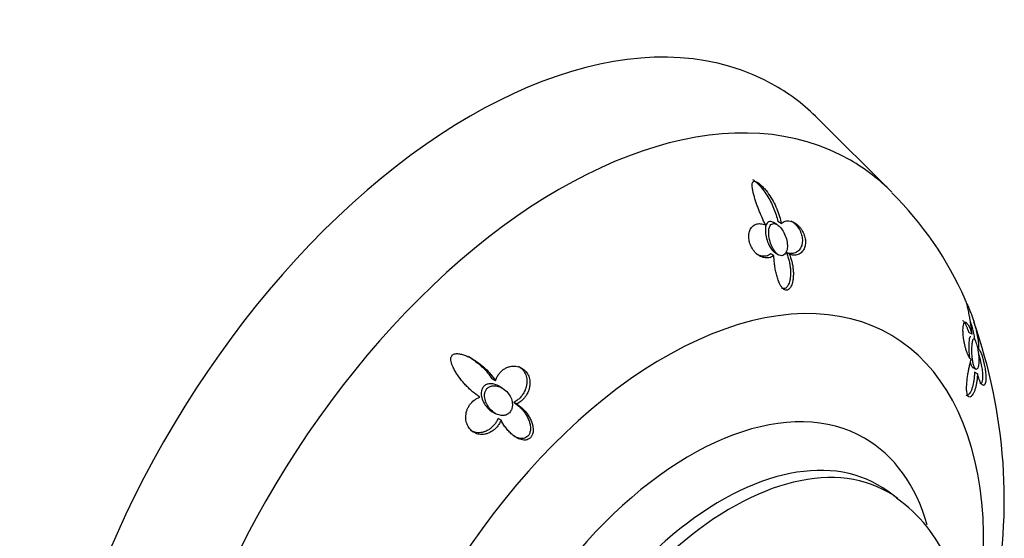
# Model space of a CAD drawing. Units: inches. Extents: x -568 to -14, y -117 to 495.
# Drawn here: x -318 to -260, y -6 to 24 of the extents above; entities that cross this region are included whole.
import ezdxf

# ---------------------------------------------------------------- set-up
doc = ezdxf.new("R2010")
doc.units = ezdxf.units.IN
doc.layers.add('407002', color=7, linetype='Continuous')
doc.layers.add('Default', color=7, linetype='Continuous')

# ---------------------------------------------------------------- blocks, each defined once
blk = doc.blocks.new('SE7')
at = {"layer": '407002', "color": 7, "linetype": 'Continuous', "ltscale": 25.4}
for p, q in [((-266.221, 14.292), (-270.563, 18.615)), ((-272.982, 12.34), (-273.184, 12.457)), ((-272.728, 12.398), (-272.931, 12.515)), ((-273.162, 10.512), (-273.339, 10.614)), ((-273.064, 10.656), (-272.891, 10.556)), ((-272.243, 10.588), (-272.42, 10.69)), ((-261.443, 5.855), (-261.646, 5.972)), ((-290.971, 4.396), (-291.218, 4.539)), ((-261.409, 3.897), (-261.232, 3.795)), ((-261.126, 3.525), (-261.302, 3.627)), ((-289.62, 3.105), (-289.823, 3.222)), ((-289.219, 2.676), (-289.413, 2.788)), ((-288.361, 1.739), (-288.537, 1.84)), ((-289.808, 1.284), (-289.62, 1.175)), ((-289.286, 0.782), (-289.463, 0.884)), ((-265.844, -3.844), (-266.424, -3.421))]:
    blk.add_line(p, q, dxfattribs=at)
for centre, radius, start, end in [((-280.679, -0.4), 20.585, 23.843, 45.28076), ((-291.032, -3.919), 31.491, 21.57331, 22.08523), ((-291.032, -3.919), 31.491, 348.46519, 19.49659), ((-271.09, -11.144), 8.962, 23.27905, 54.73791)]:
    blk.add_arc(centre, radius, start, end, dxfattribs=at)
for centre, major_axis, start_param, end_param in [((-291.083, -10.627), (18, 31.177), 0, 3.293701), ((-291.083, -10.627), (18, 31.177), 6.131077, 6.283185), ((-285.834, -13.658), (17.205, 29.799), 0, 3.295128), ((-285.834, -13.658), (17.205, 29.799), 6.12912, 6.283185), ((-279.606, -17.253), (-13.327, -23.084), 2.20433, 6.283185), ((-278.101, -18.122), (10.3, 17.84), 0, 3.65719), ((-278.101, -18.122), (10.3, 17.84), 5.776597, 6.283185), ((-276.285, -19.171), (-9.303, -16.114), 3.078203, 6.283185), ((-275.664, -19.529), (9.265, 16.047), 0, 3.206737), ((-275.664, -19.529), (9.265, 16.047), 6.225957, 6.283185)]:
    blk.add_ellipse(centre, major_axis=major_axis, ratio=0.57735, start_param=start_param, end_param=end_param, dxfattribs=at)
for points, knots in [([(-273.643, 12.311), (-273.685, 12.39), (-273.725, 12.47), (-273.764, 12.55), (-273.841, 12.711), (-273.912, 12.874), (-273.978, 13.036), (-274.011, 13.117), (-274.042, 13.197), (-274.073, 13.277), (-274.103, 13.357), (-274.133, 13.437), (-274.161, 13.516), (-274.217, 13.675), (-274.269, 13.832), (-274.313, 13.985), (-274.336, 14.062), (-274.357, 14.138), (-274.375, 14.212), (-274.393, 14.286), (-274.41, 14.36), (-274.422, 14.431), (-274.439, 14.528), (-274.45, 14.624), (-274.446, 14.708), (-274.443, 14.745), (-274.438, 14.78), (-274.428, 14.81), (-274.417, 14.841), (-274.4, 14.868), (-274.375, 14.884), (-274.359, 14.894), (-274.341, 14.901), (-274.319, 14.902), (-274.298, 14.904), (-274.274, 14.901), (-274.249, 14.893), (-274.215, 14.884), (-274.18, 14.867), (-274.145, 14.847), (-274.085, 14.812), (-274.025, 14.767), (-273.969, 14.718), (-273.906, 14.663), (-273.846, 14.603), (-273.788, 14.541), (-273.731, 14.48), (-273.676, 14.415), (-273.624, 14.349), (-273.519, 14.217), (-273.422, 14.079), (-273.334, 13.937), (-273.245, 13.795), (-273.165, 13.648), (-273.092, 13.5), (-273.019, 13.351), (-272.955, 13.199), (-272.899, 13.046), (-272.872, 12.97), (-272.846, 12.893), (-272.823, 12.816), (-272.782, 12.677), (-272.75, 12.537), (-272.728, 12.398)], [0, 0, 0, 0, 0.042033, 0.042033, 0.042033, 0.126432, 0.126432, 0.126432, 0.168435, 0.168435, 0.168435, 0.210435, 0.210435, 0.210435, 0.294709, 0.294709, 0.294709, 0.336721, 0.336721, 0.336721, 0.378766, 0.378766, 0.378766, 0.436301, 0.436301, 0.436301, 0.460904, 0.460904, 0.460904, 0.485987, 0.485987, 0.485987, 0.501076, 0.501076, 0.501076, 0.516174, 0.516174, 0.516174, 0.536613, 0.536613, 0.536613, 0.572297, 0.572297, 0.572297, 0.611991, 0.611991, 0.611991, 0.651531, 0.651531, 0.651531, 0.730872, 0.730872, 0.730872, 0.81008, 0.81008, 0.81008, 0.889288, 0.889288, 0.889288, 0.928786, 0.928786, 0.928786, 1, 1, 1, 1]), ([(-274.424, 15.008), (-274.374, 14.979), (-274.325, 14.943), (-274.278, 14.905), (-274.218, 14.856), (-274.16, 14.803), (-274.105, 14.747), (-274.003, 14.645), (-273.908, 14.534), (-273.82, 14.421), (-273.731, 14.307), (-273.649, 14.19), (-273.572, 14.07), (-273.494, 13.95), (-273.423, 13.827), (-273.357, 13.702), (-273.291, 13.577), (-273.23, 13.45), (-273.176, 13.321), (-273.121, 13.19), (-273.072, 13.057), (-273.031, 12.923), (-272.989, 12.788), (-272.955, 12.651), (-272.931, 12.515)], [0.5359365, 0.5359365, 0.5359365, 0.5359365, 0.5642748, 0.5642748, 0.5642748, 0.6001542, 0.6001542, 0.6001542, 0.6664368, 0.6664368, 0.6664368, 0.73247, 0.73247, 0.73247, 0.7984539, 0.7984539, 0.7984539, 0.864436, 0.864436, 0.864436, 0.9316748, 0.9316748, 0.9316748, 1, 1, 1, 1]), ([(-273.162, 10.512), (-273.204, 10.479), (-273.248, 10.451), (-273.295, 10.429), (-273.342, 10.407), (-273.391, 10.391), (-273.441, 10.381), (-273.492, 10.371), (-273.544, 10.366), (-273.597, 10.367), (-273.65, 10.368), (-273.704, 10.375), (-273.758, 10.388), (-273.812, 10.401), (-273.867, 10.42), (-273.921, 10.445), (-273.971, 10.468), (-274.021, 10.496), (-274.07, 10.529), (-274.114, 10.559), (-274.158, 10.594), (-274.2, 10.633), (-274.239, 10.669), (-274.277, 10.708), (-274.312, 10.75), (-274.346, 10.79), (-274.377, 10.832), (-274.407, 10.877), (-274.435, 10.919), (-274.461, 10.964), (-274.485, 11.011), (-274.508, 11.055), (-274.529, 11.102), (-274.547, 11.149), (-274.584, 11.245), (-274.611, 11.345), (-274.627, 11.442), (-274.642, 11.539), (-274.646, 11.636), (-274.639, 11.726), (-274.635, 11.773), (-274.629, 11.819), (-274.619, 11.862), (-274.61, 11.906), (-274.598, 11.947), (-274.583, 11.986), (-274.565, 12.034), (-274.543, 12.078), (-274.518, 12.118), (-274.492, 12.158), (-274.464, 12.194), (-274.432, 12.226), (-274.401, 12.258), (-274.366, 12.285), (-274.33, 12.309), (-274.293, 12.332), (-274.254, 12.35), (-274.212, 12.365), (-274.129, 12.393), (-274.038, 12.403), (-273.943, 12.395), (-273.895, 12.391), (-273.845, 12.381), (-273.796, 12.368), (-273.745, 12.354), (-273.694, 12.335), (-273.643, 12.311)], [0, 0, 0, 0, 0.048461, 0.048461, 0.048461, 0.096887, 0.096887, 0.096887, 0.145301, 0.145301, 0.145301, 0.193722, 0.193722, 0.193722, 0.242171, 0.242171, 0.242171, 0.286764, 0.286764, 0.286764, 0.32743, 0.32743, 0.32743, 0.364705, 0.364705, 0.364705, 0.39937, 0.39937, 0.39937, 0.432257, 0.432257, 0.432257, 0.464178, 0.464178, 0.464178, 0.528983, 0.528983, 0.528983, 0.59414, 0.59414, 0.59414, 0.628249, 0.628249, 0.628249, 0.66234, 0.66234, 0.66234, 0.704048, 0.704048, 0.704048, 0.745732, 0.745732, 0.745732, 0.787398, 0.787398, 0.787398, 0.829052, 0.829052, 0.829052, 0.913749, 0.913749, 0.913749, 0.956373, 0.956373, 0.956373, 1, 1, 1, 1]), ([(-273.4, 12.516), (-273.444, 12.512), (-273.484, 12.496), (-273.516, 12.469), (-273.549, 12.443), (-273.576, 12.407), (-273.597, 12.366), (-273.627, 12.306), (-273.645, 12.233), (-273.655, 12.154), (-273.668, 12.047), (-273.665, 11.928), (-273.65, 11.806), (-273.634, 11.682), (-273.606, 11.552), (-273.566, 11.426), (-273.522, 11.283), (-273.461, 11.139), (-273.387, 11.012), (-273.339, 10.929), (-273.283, 10.851), (-273.223, 10.787), (-273.174, 10.734), (-273.12, 10.688), (-273.066, 10.657), (-273.065, 10.656), (-273.065, 10.656), (-273.064, 10.656)], [0, 0, 0, 0, 0.0360761, 0.0360761, 0.0360761, 0.0718212, 0.0718212, 0.0718212, 0.123607, 0.123607, 0.123607, 0.1946811, 0.1946811, 0.1946811, 0.2672496, 0.2672496, 0.2672496, 0.3496607, 0.3496607, 0.3496607, 0.4028835, 0.4028835, 0.4028835, 0.4464564, 0.4464564, 0.4464564, 0.4468044, 0.4468044, 0.4468044, 0.4468044]), ([(-273.467, 11.905), (-273.47, 11.793), (-273.458, 11.673), (-273.436, 11.552), (-273.411, 11.418), (-273.373, 11.28), (-273.321, 11.15), (-273.278, 11.04), (-273.225, 10.933), (-273.164, 10.839), (-273.115, 10.764), (-273.061, 10.695), (-273.002, 10.64), (-272.953, 10.595), (-272.901, 10.558), (-272.848, 10.534), (-272.796, 10.51), (-272.741, 10.499), (-272.69, 10.503), (-272.645, 10.506), (-272.602, 10.522), (-272.564, 10.548), (-272.526, 10.573), (-272.493, 10.609), (-272.466, 10.652), (-272.436, 10.699), (-272.412, 10.755), (-272.396, 10.816), (-272.372, 10.904), (-272.362, 11.003), (-272.363, 11.104), (-272.366, 11.23), (-272.386, 11.363), (-272.422, 11.491), (-272.458, 11.621), (-272.509, 11.751), (-272.573, 11.87), (-272.629, 11.975), (-272.696, 12.075), (-272.771, 12.16), (-272.825, 12.221), (-272.884, 12.275), (-272.945, 12.317), (-272.993, 12.35), (-273.044, 12.375), (-273.092, 12.388), (-273.141, 12.402), (-273.189, 12.403), (-273.231, 12.393), (-273.269, 12.383), (-273.302, 12.364), (-273.331, 12.337), (-273.36, 12.309), (-273.385, 12.273), (-273.404, 12.231), (-273.434, 12.167), (-273.452, 12.09), (-273.461, 12.008), (-273.465, 11.974), (-273.467, 11.94), (-273.467, 11.905)], [0, 0, 0, 0, 0.069432, 0.069432, 0.069432, 0.146709, 0.146709, 0.146709, 0.211192, 0.211192, 0.211192, 0.261953, 0.261953, 0.261953, 0.30403, 0.30403, 0.30403, 0.346422, 0.346422, 0.346422, 0.384166, 0.384166, 0.384166, 0.421385, 0.421385, 0.421385, 0.46235, 0.46235, 0.46235, 0.521724, 0.521724, 0.521724, 0.59573, 0.59573, 0.59573, 0.670443, 0.670443, 0.670443, 0.735903, 0.735903, 0.735903, 0.782878, 0.782878, 0.782878, 0.820072, 0.820072, 0.820072, 0.857606, 0.857606, 0.857606, 0.890546, 0.890546, 0.890546, 0.924848, 0.924848, 0.924848, 0.978494, 0.978494, 0.978494, 1, 1, 1, 1]), ([(-273.186, 12.458), (-273.22, 12.478), (-273.254, 12.493), (-273.287, 12.503), (-273.326, 12.515), (-273.365, 12.52), (-273.4, 12.516)], [0.94564723, 0.94564723, 0.94564723, 0.94564723, 0.97060288, 0.97060288, 0.97060288, 1, 1, 1, 1]), ([(-272.728, 12.398), (-272.694, 12.433), (-272.655, 12.463), (-272.615, 12.487), (-272.574, 12.511), (-272.53, 12.53), (-272.484, 12.542), (-272.438, 12.555), (-272.39, 12.561), (-272.34, 12.562), (-272.292, 12.562), (-272.242, 12.556), (-272.191, 12.545), (-272.142, 12.534), (-272.092, 12.518), (-272.042, 12.496), (-271.994, 12.476), (-271.946, 12.45), (-271.899, 12.42), (-271.854, 12.391), (-271.809, 12.357), (-271.766, 12.32), (-271.725, 12.285), (-271.686, 12.246), (-271.648, 12.203), (-271.612, 12.163), (-271.577, 12.12), (-271.545, 12.074), (-271.515, 12.031), (-271.486, 11.985), (-271.46, 11.938), (-271.435, 11.893), (-271.412, 11.845), (-271.392, 11.797), (-271.353, 11.702), (-271.323, 11.602), (-271.307, 11.504), (-271.291, 11.406), (-271.286, 11.309), (-271.294, 11.219), (-271.301, 11.126), (-271.321, 11.04), (-271.35, 10.963), (-271.366, 10.921), (-271.386, 10.881), (-271.407, 10.845), (-271.434, 10.799), (-271.465, 10.758), (-271.499, 10.722), (-271.533, 10.685), (-271.57, 10.654), (-271.609, 10.628), (-271.648, 10.602), (-271.69, 10.58), (-271.733, 10.564), (-271.776, 10.548), (-271.821, 10.537), (-271.867, 10.531), (-271.913, 10.524), (-271.961, 10.523), (-272.009, 10.528), (-272.086, 10.534), (-272.165, 10.554), (-272.243, 10.588)], [0, 0, 0, 0, 0.048809, 0.048809, 0.048809, 0.097613, 0.097613, 0.097613, 0.145941, 0.145941, 0.145941, 0.192878, 0.192878, 0.192878, 0.237966, 0.237966, 0.237966, 0.280907, 0.280907, 0.280907, 0.321535, 0.321535, 0.321535, 0.359831, 0.359831, 0.359831, 0.395937, 0.395937, 0.395937, 0.430158, 0.430158, 0.430158, 0.462936, 0.462936, 0.462936, 0.528109, 0.528109, 0.528109, 0.59294, 0.59294, 0.59294, 0.659436, 0.659436, 0.659436, 0.695921, 0.695921, 0.695921, 0.742049, 0.742049, 0.742049, 0.788131, 0.788131, 0.788131, 0.834185, 0.834185, 0.834185, 0.880226, 0.880226, 0.880226, 0.926269, 0.926269, 0.926269, 1, 1, 1, 1]), ([(-272.145, 12.563), (-272.135, 12.557), (-272.124, 12.551), (-272.113, 12.544), (-272.067, 12.515), (-272.022, 12.482), (-271.978, 12.445), (-271.936, 12.41), (-271.895, 12.371), (-271.856, 12.329), (-271.781, 12.247), (-271.711, 12.151), (-271.653, 12.048), (-271.625, 11.998), (-271.6, 11.946), (-271.578, 11.893), (-271.538, 11.796), (-271.508, 11.693), (-271.492, 11.593), (-271.475, 11.494), (-271.471, 11.395), (-271.479, 11.304), (-271.483, 11.257), (-271.491, 11.212), (-271.5, 11.17), (-271.52, 11.084), (-271.552, 11.006), (-271.591, 10.939), (-271.615, 10.9), (-271.641, 10.864), (-271.669, 10.832), (-271.698, 10.8), (-271.729, 10.771), (-271.762, 10.747), (-271.804, 10.715), (-271.85, 10.689), (-271.898, 10.67), (-271.946, 10.651), (-271.996, 10.638), (-272.048, 10.631), (-272.1, 10.625), (-272.154, 10.625), (-272.208, 10.631), (-272.277, 10.64), (-272.349, 10.659), (-272.42, 10.69)], [0.2669555, 0.2669555, 0.2669555, 0.2669555, 0.2765933, 0.2765933, 0.2765933, 0.3172566, 0.3172566, 0.3172566, 0.3559087, 0.3559087, 0.3559087, 0.4309539, 0.4309539, 0.4309539, 0.4667703, 0.4667703, 0.4667703, 0.5332023, 0.5332023, 0.5332023, 0.5993593, 0.5993593, 0.5993593, 0.6326904, 0.6326904, 0.6326904, 0.700351, 0.700351, 0.700351, 0.7401064, 0.7401064, 0.7401064, 0.7798363, 0.7798363, 0.7798363, 0.8312656, 0.8312656, 0.8312656, 0.8826738, 0.8826738, 0.8826738, 0.9340863, 0.9340863, 0.9340863, 1, 1, 1, 1]), ([(-273.339, 10.614), (-273.38, 10.581), (-273.423, 10.553), (-273.47, 10.531), (-273.516, 10.509), (-273.564, 10.493), (-273.614, 10.483), (-273.664, 10.472), (-273.716, 10.468), (-273.768, 10.469), (-273.821, 10.469), (-273.875, 10.476), (-273.929, 10.489), (-273.983, 10.501), (-274.037, 10.52), (-274.091, 10.544), (-274.122, 10.558), (-274.152, 10.573), (-274.182, 10.59)], [0, 0, 0, 0, 0.0478145, 0.0478145, 0.0478145, 0.0955963, 0.0955963, 0.0955963, 0.1433658, 0.1433658, 0.1433658, 0.1911414, 0.1911414, 0.1911414, 0.2389417, 0.2389417, 0.2389417, 0.2656933, 0.2656933, 0.2656933, 0.2656933]), ([(-272.243, 10.588), (-272.21, 10.508), (-272.181, 10.425), (-272.155, 10.342), (-272.129, 10.258), (-272.106, 10.173), (-272.087, 10.087), (-272.067, 10.002), (-272.051, 9.915), (-272.039, 9.829), (-272.027, 9.742), (-272.018, 9.655), (-272.013, 9.568), (-272.008, 9.481), (-272.007, 9.394), (-272.011, 9.308), (-272.014, 9.222), (-272.022, 9.137), (-272.036, 9.054), (-272.047, 8.986), (-272.061, 8.919), (-272.08, 8.856), (-272.095, 8.807), (-272.111, 8.761), (-272.131, 8.718), (-272.163, 8.647), (-272.203, 8.584), (-272.251, 8.538), (-272.281, 8.508), (-272.316, 8.486), (-272.351, 8.473), (-272.387, 8.461), (-272.425, 8.458), (-272.462, 8.466), (-272.497, 8.473), (-272.532, 8.489), (-272.564, 8.512), (-272.612, 8.544), (-272.657, 8.592), (-272.697, 8.645), (-272.727, 8.686), (-272.756, 8.732), (-272.782, 8.78), (-272.808, 8.828), (-272.833, 8.879), (-272.855, 8.931), (-272.892, 9.017), (-272.925, 9.108), (-272.954, 9.2), (-272.983, 9.292), (-273.009, 9.387), (-273.031, 9.482), (-273.054, 9.578), (-273.073, 9.675), (-273.09, 9.771), (-273.107, 9.868), (-273.121, 9.966), (-273.132, 10.062), (-273.15, 10.214), (-273.16, 10.365), (-273.162, 10.512)], [0, 0, 0, 0, 0.053018, 0.053018, 0.053018, 0.106013, 0.106013, 0.106013, 0.159007, 0.159007, 0.159007, 0.212013, 0.212013, 0.212013, 0.265053, 0.265053, 0.265053, 0.31817, 0.31817, 0.31817, 0.361874, 0.361874, 0.361874, 0.394898, 0.394898, 0.394898, 0.448767, 0.448767, 0.448767, 0.482923, 0.482923, 0.482923, 0.517275, 0.517275, 0.517275, 0.549382, 0.549382, 0.549382, 0.597053, 0.597053, 0.597053, 0.633369, 0.633369, 0.633369, 0.669588, 0.669588, 0.669588, 0.729093, 0.729093, 0.729093, 0.788457, 0.788457, 0.788457, 0.847763, 0.847763, 0.847763, 0.907051, 0.907051, 0.907051, 1, 1, 1, 1]), ([(-272.42, 10.69), (-272.386, 10.61), (-272.356, 10.528), (-272.329, 10.444), (-272.302, 10.361), (-272.279, 10.276), (-272.259, 10.19), (-272.238, 10.105), (-272.222, 10.019), (-272.208, 9.932), (-272.195, 9.846), (-272.186, 9.759), (-272.18, 9.672), (-272.174, 9.585), (-272.172, 9.498), (-272.174, 9.412), (-272.177, 9.326), (-272.184, 9.241), (-272.196, 9.158), (-272.206, 9.088), (-272.22, 9.02), (-272.239, 8.955), (-272.253, 8.906), (-272.269, 8.859), (-272.289, 8.814), (-272.304, 8.779), (-272.322, 8.746), (-272.341, 8.715), (-272.373, 8.665), (-272.412, 8.621), (-272.454, 8.592), (-272.486, 8.571), (-272.521, 8.558), (-272.556, 8.554), (-272.591, 8.55), (-272.627, 8.556), (-272.662, 8.57), (-272.675, 8.575), (-272.687, 8.581), (-272.7, 8.589)], [0, 0, 0, 0, 0.0526696, 0.0526696, 0.0526696, 0.1053187, 0.1053187, 0.1053187, 0.1579653, 0.1579653, 0.1579653, 0.2106245, 0.2106245, 0.2106245, 0.2633164, 0.2633164, 0.2633164, 0.3160809, 0.3160809, 0.3160809, 0.360424, 0.360424, 0.360424, 0.3936217, 0.3936217, 0.3936217, 0.420031, 0.420031, 0.420031, 0.4643444, 0.4643444, 0.4643444, 0.496795, 0.496795, 0.496795, 0.5292689, 0.5292689, 0.5292689, 0.541079, 0.541079, 0.541079, 0.541079]), ([(-261.443, 5.855), (-261.453, 5.935), (-261.463, 6.014), (-261.473, 6.09), (-261.493, 6.243), (-261.513, 6.389), (-261.533, 6.527), (-261.543, 6.595), (-261.553, 6.662), (-261.564, 6.727), (-261.574, 6.791), (-261.585, 6.854), (-261.595, 6.915), (-261.617, 7.036), (-261.639, 7.15), (-261.66, 7.253), (-261.671, 7.305), (-261.682, 7.353), (-261.692, 7.399), (-261.703, 7.445), (-261.713, 7.487), (-261.722, 7.525), (-261.734, 7.576), (-261.745, 7.62), (-261.749, 7.644), (-261.75, 7.654), (-261.751, 7.661), (-261.749, 7.661), (-261.747, 7.661), (-261.742, 7.653), (-261.733, 7.635), (-261.727, 7.623), (-261.72, 7.608), (-261.711, 7.588), (-261.702, 7.568), (-261.691, 7.544), (-261.68, 7.518), (-261.665, 7.483), (-261.649, 7.444), (-261.633, 7.405), (-261.605, 7.336), (-261.576, 7.264), (-261.549, 7.194), (-261.519, 7.115), (-261.49, 7.037), (-261.462, 6.961), (-261.435, 6.884), (-261.409, 6.809), (-261.384, 6.734), (-261.335, 6.585), (-261.291, 6.439), (-261.253, 6.297), (-261.215, 6.155), (-261.182, 6.017), (-261.155, 5.883), (-261.128, 5.748), (-261.107, 5.618), (-261.091, 5.494), (-261.084, 5.431), (-261.078, 5.371), (-261.073, 5.312), (-261.065, 5.206), (-261.062, 5.105), (-261.065, 5.014)], [0, 0, 0, 0, 0.042033, 0.042033, 0.042033, 0.126432, 0.126432, 0.126432, 0.168435, 0.168435, 0.168435, 0.210435, 0.210435, 0.210435, 0.294709, 0.294709, 0.294709, 0.336721, 0.336721, 0.336721, 0.378766, 0.378766, 0.378766, 0.436301, 0.436301, 0.436301, 0.460904, 0.460904, 0.460904, 0.485987, 0.485987, 0.485987, 0.501076, 0.501076, 0.501076, 0.516174, 0.516174, 0.516174, 0.536613, 0.536613, 0.536613, 0.572297, 0.572297, 0.572297, 0.611991, 0.611991, 0.611991, 0.651531, 0.651531, 0.651531, 0.730872, 0.730872, 0.730872, 0.81008, 0.81008, 0.81008, 0.889288, 0.889288, 0.889288, 0.928786, 0.928786, 0.928786, 1, 1, 1, 1]), ([(-262.01, 6.678), (-262.008, 6.677), (-262.006, 6.675), (-262.003, 6.674), (-261.987, 6.663), (-261.971, 6.648), (-261.954, 6.628), (-261.919, 6.589), (-261.881, 6.531), (-261.843, 6.458), (-261.821, 6.417), (-261.799, 6.371), (-261.777, 6.321), (-261.755, 6.271), (-261.733, 6.217), (-261.712, 6.16), (-261.689, 6.101), (-261.667, 6.038), (-261.646, 5.972)], [0.734491, 0.734491, 0.734491, 0.734491, 0.7406248, 0.7406248, 0.7406248, 0.7806584, 0.7806584, 0.7806584, 0.8620627, 0.8620627, 0.8620627, 0.9074866, 0.9074866, 0.9074866, 0.953104, 0.953104, 0.953104, 1, 1, 1, 1]), ([(-261.503, 4.376), (-261.526, 4.395), (-261.55, 4.421), (-261.573, 4.452), (-261.597, 4.483), (-261.62, 4.52), (-261.643, 4.562), (-261.666, 4.604), (-261.689, 4.651), (-261.711, 4.702), (-261.733, 4.753), (-261.754, 4.809), (-261.775, 4.868), (-261.795, 4.927), (-261.815, 4.991), (-261.833, 5.058), (-261.85, 5.119), (-261.866, 5.183), (-261.881, 5.249), (-261.894, 5.309), (-261.907, 5.372), (-261.918, 5.435), (-261.928, 5.493), (-261.938, 5.552), (-261.946, 5.61), (-261.953, 5.665), (-261.96, 5.72), (-261.965, 5.774), (-261.97, 5.825), (-261.974, 5.876), (-261.977, 5.925), (-261.98, 5.973), (-261.982, 6.02), (-261.983, 6.064), (-261.984, 6.154), (-261.981, 6.236), (-261.974, 6.305), (-261.967, 6.374), (-261.956, 6.432), (-261.942, 6.474), (-261.934, 6.497), (-261.925, 6.516), (-261.916, 6.53), (-261.906, 6.545), (-261.896, 6.556), (-261.885, 6.564), (-261.871, 6.572), (-261.857, 6.576), (-261.841, 6.573), (-261.826, 6.571), (-261.809, 6.564), (-261.792, 6.551), (-261.775, 6.538), (-261.757, 6.521), (-261.739, 6.499), (-261.72, 6.476), (-261.701, 6.449), (-261.682, 6.418), (-261.643, 6.355), (-261.602, 6.275), (-261.562, 6.181), (-261.542, 6.134), (-261.522, 6.083), (-261.502, 6.029), (-261.482, 5.974), (-261.462, 5.915), (-261.443, 5.855)], [0, 0, 0, 0, 0.048461, 0.048461, 0.048461, 0.096887, 0.096887, 0.096887, 0.145301, 0.145301, 0.145301, 0.193722, 0.193722, 0.193722, 0.242171, 0.242171, 0.242171, 0.286764, 0.286764, 0.286764, 0.32743, 0.32743, 0.32743, 0.364705, 0.364705, 0.364705, 0.39937, 0.39937, 0.39937, 0.432257, 0.432257, 0.432257, 0.464178, 0.464178, 0.464178, 0.528983, 0.528983, 0.528983, 0.59414, 0.59414, 0.59414, 0.628249, 0.628249, 0.628249, 0.66234, 0.66234, 0.66234, 0.704048, 0.704048, 0.704048, 0.745732, 0.745732, 0.745732, 0.787398, 0.787398, 0.787398, 0.829052, 0.829052, 0.829052, 0.913749, 0.913749, 0.913749, 0.956373, 0.956373, 0.956373, 1, 1, 1, 1]), ([(-261.538, 6.577), (-261.522, 6.527), (-261.508, 6.479), (-261.493, 6.43), (-261.458, 6.311), (-261.426, 6.193), (-261.399, 6.078), (-261.371, 5.964), (-261.348, 5.851), (-261.329, 5.743), (-261.319, 5.689), (-261.31, 5.635), (-261.303, 5.583)], [0.7058351, 0.7058351, 0.7058351, 0.7058351, 0.73247, 0.73247, 0.73247, 0.7984539, 0.7984539, 0.7984539, 0.864436, 0.864436, 0.864436, 0.8973233, 0.8973233, 0.8973233, 0.8973233]), ([(-261.528, 5.698), (-261.544, 5.707), (-261.557, 5.703), (-261.568, 5.691), (-261.586, 5.672), (-261.599, 5.633), (-261.609, 5.581), (-261.623, 5.513), (-261.632, 5.421), (-261.637, 5.315), (-261.642, 5.209), (-261.643, 5.084), (-261.639, 4.951), (-261.636, 4.847), (-261.629, 4.736), (-261.619, 4.624), (-261.615, 4.582), (-261.61, 4.539), (-261.605, 4.496)], [0.4205184, 0.4205184, 0.4205184, 0.4205184, 0.4603358, 0.4603358, 0.4603358, 0.5209691, 0.5209691, 0.5209691, 0.5997661, 0.5997661, 0.5997661, 0.6792911, 0.6792911, 0.6792911, 0.7408723, 0.7408723, 0.7408723, 0.7639452, 0.7639452, 0.7639452, 0.7639452]), ([(-261.164, 5.213), (-261.18, 5.272), (-261.197, 5.329), (-261.214, 5.378), (-261.231, 5.428), (-261.25, 5.471), (-261.266, 5.504), (-261.282, 5.535), (-261.298, 5.557), (-261.312, 5.57), (-261.326, 5.584), (-261.34, 5.589), (-261.352, 5.586), (-261.37, 5.581), (-261.386, 5.557), (-261.398, 5.521), (-261.415, 5.473), (-261.428, 5.402), (-261.438, 5.318), (-261.447, 5.231), (-261.453, 5.128), (-261.455, 5.015), (-261.457, 4.892), (-261.455, 4.751), (-261.445, 4.608), (-261.439, 4.516), (-261.43, 4.42), (-261.417, 4.327), (-261.407, 4.251), (-261.393, 4.174), (-261.377, 4.106), (-261.361, 4.037), (-261.341, 3.974), (-261.321, 3.924), (-261.302, 3.88), (-261.282, 3.845), (-261.262, 3.822), (-261.243, 3.799), (-261.223, 3.787), (-261.204, 3.784), (-261.184, 3.781), (-261.165, 3.79), (-261.147, 3.809), (-261.123, 3.835), (-261.102, 3.88), (-261.086, 3.938), (-261.066, 4.01), (-261.053, 4.103), (-261.048, 4.206), (-261.043, 4.311), (-261.045, 4.429), (-261.054, 4.554), (-261.063, 4.667), (-261.078, 4.788), (-261.099, 4.909), (-261.116, 5.012), (-261.139, 5.117), (-261.164, 5.213)], [0, 0, 0, 0, 0.034901, 0.034901, 0.034901, 0.070049, 0.070049, 0.070049, 0.102892, 0.102892, 0.102892, 0.137312, 0.137312, 0.137312, 0.191257, 0.191257, 0.191257, 0.263494, 0.263494, 0.263494, 0.336919, 0.336919, 0.336919, 0.417693, 0.417693, 0.417693, 0.469111, 0.469111, 0.469111, 0.511913, 0.511913, 0.511913, 0.555065, 0.555065, 0.555065, 0.593068, 0.593068, 0.593068, 0.6301, 0.6301, 0.6301, 0.670543, 0.670543, 0.670543, 0.728807, 0.728807, 0.728807, 0.801729, 0.801729, 0.801729, 0.8754, 0.8754, 0.8754, 0.942714, 0.942714, 0.942714, 1, 1, 1, 1]), ([(-290.537, 2.142), (-290.612, 2.188), (-290.685, 2.238), (-290.756, 2.29), (-290.898, 2.396), (-291.034, 2.512), (-291.164, 2.636), (-291.228, 2.698), (-291.291, 2.761), (-291.352, 2.826), (-291.414, 2.891), (-291.473, 2.958), (-291.531, 3.026), (-291.647, 3.162), (-291.757, 3.304), (-291.857, 3.452), (-291.907, 3.525), (-291.954, 3.6), (-291.999, 3.677), (-292.044, 3.753), (-292.085, 3.831), (-292.122, 3.911), (-292.173, 4.019), (-292.216, 4.132), (-292.239, 4.248), (-292.249, 4.297), (-292.255, 4.348), (-292.254, 4.398), (-292.253, 4.448), (-292.244, 4.499), (-292.223, 4.545), (-292.211, 4.572), (-292.193, 4.598), (-292.172, 4.62), (-292.15, 4.642), (-292.124, 4.66), (-292.096, 4.673), (-292.058, 4.692), (-292.016, 4.702), (-291.974, 4.708), (-291.9, 4.718), (-291.824, 4.713), (-291.749, 4.702), (-291.666, 4.689), (-291.584, 4.668), (-291.504, 4.641), (-291.425, 4.615), (-291.346, 4.584), (-291.269, 4.55), (-291.116, 4.481), (-290.967, 4.399), (-290.825, 4.308), (-290.683, 4.217), (-290.547, 4.117), (-290.417, 4.01), (-290.287, 3.903), (-290.164, 3.788), (-290.048, 3.665), (-289.991, 3.604), (-289.935, 3.541), (-289.882, 3.476), (-289.786, 3.359), (-289.697, 3.235), (-289.62, 3.105)], [0, 0, 0, 0, 0.042033, 0.042033, 0.042033, 0.126432, 0.126432, 0.126432, 0.168435, 0.168435, 0.168435, 0.210435, 0.210435, 0.210435, 0.294709, 0.294709, 0.294709, 0.336721, 0.336721, 0.336721, 0.378766, 0.378766, 0.378766, 0.436301, 0.436301, 0.436301, 0.460904, 0.460904, 0.460904, 0.485987, 0.485987, 0.485987, 0.501076, 0.501076, 0.501076, 0.516174, 0.516174, 0.516174, 0.536613, 0.536613, 0.536613, 0.572297, 0.572297, 0.572297, 0.611991, 0.611991, 0.611991, 0.651531, 0.651531, 0.651531, 0.730872, 0.730872, 0.730872, 0.81008, 0.81008, 0.81008, 0.889288, 0.889288, 0.889288, 0.928786, 0.928786, 0.928786, 1, 1, 1, 1]), ([(-261.065, 5.014), (-261.049, 4.998), (-261.031, 4.976), (-261.014, 4.947), (-260.996, 4.919), (-260.978, 4.884), (-260.96, 4.845), (-260.942, 4.805), (-260.923, 4.76), (-260.905, 4.711), (-260.886, 4.663), (-260.868, 4.61), (-260.85, 4.553), (-260.833, 4.499), (-260.816, 4.44), (-260.799, 4.379), (-260.783, 4.321), (-260.768, 4.259), (-260.753, 4.196), (-260.739, 4.137), (-260.726, 4.075), (-260.714, 4.012), (-260.702, 3.953), (-260.691, 3.893), (-260.681, 3.833), (-260.672, 3.776), (-260.664, 3.719), (-260.657, 3.662), (-260.651, 3.609), (-260.645, 3.556), (-260.641, 3.504), (-260.637, 3.455), (-260.634, 3.406), (-260.632, 3.36), (-260.629, 3.269), (-260.631, 3.185), (-260.638, 3.114), (-260.645, 3.043), (-260.657, 2.984), (-260.673, 2.941), (-260.689, 2.896), (-260.709, 2.866), (-260.732, 2.851), (-260.745, 2.843), (-260.758, 2.839), (-260.772, 2.839), (-260.789, 2.84), (-260.807, 2.846), (-260.826, 2.859), (-260.844, 2.872), (-260.863, 2.89), (-260.882, 2.914), (-260.901, 2.938), (-260.921, 2.967), (-260.939, 3), (-260.958, 3.034), (-260.977, 3.072), (-260.995, 3.115), (-261.013, 3.157), (-261.031, 3.204), (-261.049, 3.255), (-261.076, 3.335), (-261.102, 3.427), (-261.126, 3.525)], [0, 0, 0, 0, 0.048809, 0.048809, 0.048809, 0.097613, 0.097613, 0.097613, 0.145941, 0.145941, 0.145941, 0.192878, 0.192878, 0.192878, 0.237966, 0.237966, 0.237966, 0.280907, 0.280907, 0.280907, 0.321535, 0.321535, 0.321535, 0.359831, 0.359831, 0.359831, 0.395937, 0.395937, 0.395937, 0.430158, 0.430158, 0.430158, 0.462936, 0.462936, 0.462936, 0.528109, 0.528109, 0.528109, 0.59294, 0.59294, 0.59294, 0.659436, 0.659436, 0.659436, 0.695921, 0.695921, 0.695921, 0.742049, 0.742049, 0.742049, 0.788131, 0.788131, 0.788131, 0.834185, 0.834185, 0.834185, 0.880226, 0.880226, 0.880226, 0.926269, 0.926269, 0.926269, 1, 1, 1, 1]), ([(-261.077, 4.735), (-261.071, 4.717), (-261.065, 4.699), (-261.059, 4.681), (-261.042, 4.628), (-261.024, 4.57), (-261.007, 4.51), (-260.991, 4.452), (-260.975, 4.391), (-260.96, 4.329), (-260.945, 4.269), (-260.931, 4.207), (-260.918, 4.144), (-260.905, 4.084), (-260.894, 4.023), (-260.883, 3.962), (-260.863, 3.845), (-260.846, 3.726), (-260.835, 3.614), (-260.83, 3.56), (-260.826, 3.507), (-260.824, 3.457), (-260.82, 3.365), (-260.821, 3.28), (-260.827, 3.209), (-260.833, 3.138), (-260.845, 3.079), (-260.86, 3.037), (-260.868, 3.015), (-260.877, 2.997), (-260.887, 2.983), (-260.906, 2.954), (-260.929, 2.942), (-260.954, 2.943), (-260.967, 2.943), (-260.98, 2.948), (-260.994, 2.956)], [0.1743946, 0.1743946, 0.1743946, 0.1743946, 0.1895755, 0.1895755, 0.1895755, 0.233985, 0.233985, 0.233985, 0.2765933, 0.2765933, 0.2765933, 0.3172566, 0.3172566, 0.3172566, 0.3559087, 0.3559087, 0.3559087, 0.4309539, 0.4309539, 0.4309539, 0.4667703, 0.4667703, 0.4667703, 0.5332023, 0.5332023, 0.5332023, 0.5993593, 0.5993593, 0.5993593, 0.6326904, 0.6326904, 0.6326904, 0.700351, 0.700351, 0.700351, 0.7354207, 0.7354207, 0.7354207, 0.7354207]), ([(-291.218, 4.539), (-291.165, 4.508), (-291.112, 4.476), (-291.061, 4.443), (-290.939, 4.366), (-290.822, 4.282), (-290.709, 4.192), (-290.595, 4.103), (-290.486, 4.008), (-290.383, 3.908), (-290.277, 3.807), (-290.177, 3.699), (-290.083, 3.586), (-289.988, 3.471), (-289.9, 3.35), (-289.823, 3.222)], [0.7042898, 0.7042898, 0.7042898, 0.7042898, 0.73247, 0.73247, 0.73247, 0.7984539, 0.7984539, 0.7984539, 0.864436, 0.864436, 0.864436, 0.9316748, 0.9316748, 0.9316748, 1, 1, 1, 1]), ([(-261.126, 3.525), (-261.128, 3.443), (-261.133, 3.363), (-261.14, 3.284), (-261.147, 3.206), (-261.156, 3.129), (-261.167, 3.055), (-261.178, 2.981), (-261.192, 2.909), (-261.207, 2.84), (-261.222, 2.771), (-261.24, 2.704), (-261.259, 2.641), (-261.278, 2.578), (-261.3, 2.518), (-261.323, 2.462), (-261.347, 2.407), (-261.372, 2.356), (-261.4, 2.311), (-261.422, 2.274), (-261.446, 2.242), (-261.471, 2.215), (-261.49, 2.195), (-261.51, 2.179), (-261.53, 2.167), (-261.562, 2.149), (-261.596, 2.142), (-261.628, 2.156), (-261.648, 2.165), (-261.668, 2.182), (-261.685, 2.209), (-261.703, 2.235), (-261.718, 2.271), (-261.73, 2.313), (-261.741, 2.353), (-261.75, 2.399), (-261.756, 2.447), (-261.765, 2.518), (-261.768, 2.596), (-261.768, 2.674), (-261.768, 2.734), (-261.766, 2.794), (-261.763, 2.854), (-261.76, 2.914), (-261.755, 2.974), (-261.75, 3.033), (-261.741, 3.13), (-261.73, 3.225), (-261.717, 3.317), (-261.705, 3.408), (-261.691, 3.498), (-261.676, 3.584), (-261.662, 3.67), (-261.647, 3.754), (-261.631, 3.834), (-261.615, 3.914), (-261.599, 3.99), (-261.583, 4.063), (-261.557, 4.178), (-261.531, 4.283), (-261.503, 4.376)], [0, 0, 0, 0, 0.053018, 0.053018, 0.053018, 0.106013, 0.106013, 0.106013, 0.159007, 0.159007, 0.159007, 0.212013, 0.212013, 0.212013, 0.265053, 0.265053, 0.265053, 0.31817, 0.31817, 0.31817, 0.361874, 0.361874, 0.361874, 0.394898, 0.394898, 0.394898, 0.448767, 0.448767, 0.448767, 0.482923, 0.482923, 0.482923, 0.517275, 0.517275, 0.517275, 0.549382, 0.549382, 0.549382, 0.597053, 0.597053, 0.597053, 0.633369, 0.633369, 0.633369, 0.669588, 0.669588, 0.669588, 0.729093, 0.729093, 0.729093, 0.788457, 0.788457, 0.788457, 0.847763, 0.847763, 0.847763, 0.907051, 0.907051, 0.907051, 1, 1, 1, 1]), ([(-261.55, 4.193), (-261.547, 4.18), (-261.543, 4.168), (-261.54, 4.155), (-261.523, 4.093), (-261.503, 4.038), (-261.483, 3.996), (-261.464, 3.957), (-261.445, 3.928), (-261.426, 3.91), (-261.419, 3.904), (-261.412, 3.899), (-261.405, 3.895)], [0.82174009, 0.82174009, 0.82174009, 0.82174009, 0.82982178, 0.82982178, 0.82982178, 0.87052802, 0.87052802, 0.87052802, 0.90722617, 0.90722617, 0.90722617, 0.9202925, 0.9202925, 0.9202925, 0.9202925]), ([(-289.62, 3.105), (-289.598, 3.177), (-289.57, 3.247), (-289.536, 3.313), (-289.503, 3.38), (-289.464, 3.443), (-289.421, 3.502), (-289.377, 3.561), (-289.329, 3.616), (-289.277, 3.666), (-289.226, 3.714), (-289.171, 3.758), (-289.113, 3.797), (-289.057, 3.833), (-288.998, 3.866), (-288.937, 3.892), (-288.879, 3.917), (-288.818, 3.937), (-288.756, 3.952), (-288.697, 3.965), (-288.637, 3.974), (-288.576, 3.977), (-288.52, 3.98), (-288.462, 3.978), (-288.405, 3.97), (-288.351, 3.964), (-288.298, 3.952), (-288.245, 3.936), (-288.196, 3.921), (-288.147, 3.901), (-288.1, 3.878), (-288.055, 3.855), (-288.012, 3.828), (-287.971, 3.798), (-287.891, 3.739), (-287.819, 3.665), (-287.761, 3.581), (-287.703, 3.498), (-287.658, 3.403), (-287.628, 3.305), (-287.597, 3.205), (-287.582, 3.099), (-287.58, 2.994), (-287.579, 2.936), (-287.583, 2.878), (-287.59, 2.821), (-287.599, 2.749), (-287.614, 2.677), (-287.634, 2.608), (-287.654, 2.539), (-287.68, 2.472), (-287.71, 2.407), (-287.74, 2.343), (-287.774, 2.281), (-287.813, 2.222), (-287.852, 2.164), (-287.894, 2.108), (-287.94, 2.056), (-287.986, 2.004), (-288.035, 1.956), (-288.088, 1.912), (-288.172, 1.843), (-288.264, 1.783), (-288.361, 1.739)], [0, 0, 0, 0, 0.048809, 0.048809, 0.048809, 0.097613, 0.097613, 0.097613, 0.145941, 0.145941, 0.145941, 0.192878, 0.192878, 0.192878, 0.237966, 0.237966, 0.237966, 0.280907, 0.280907, 0.280907, 0.321535, 0.321535, 0.321535, 0.359831, 0.359831, 0.359831, 0.395937, 0.395937, 0.395937, 0.430158, 0.430158, 0.430158, 0.462936, 0.462936, 0.462936, 0.528109, 0.528109, 0.528109, 0.59294, 0.59294, 0.59294, 0.659436, 0.659436, 0.659436, 0.695921, 0.695921, 0.695921, 0.742049, 0.742049, 0.742049, 0.788131, 0.788131, 0.788131, 0.834185, 0.834185, 0.834185, 0.880226, 0.880226, 0.880226, 0.926269, 0.926269, 0.926269, 1, 1, 1, 1]), ([(-288.249, 3.965), (-288.215, 3.946), (-288.182, 3.924), (-288.151, 3.9), (-288.069, 3.838), (-287.996, 3.76), (-287.937, 3.673), (-287.879, 3.587), (-287.834, 3.489), (-287.805, 3.388), (-287.79, 3.337), (-287.779, 3.285), (-287.772, 3.232), (-287.757, 3.125), (-287.757, 3.016), (-287.771, 2.91), (-287.779, 2.848), (-287.791, 2.786), (-287.808, 2.726), (-287.824, 2.665), (-287.845, 2.606), (-287.869, 2.55), (-287.9, 2.476), (-287.937, 2.405), (-287.979, 2.339), (-288.022, 2.272), (-288.069, 2.209), (-288.121, 2.152), (-288.173, 2.094), (-288.229, 2.041), (-288.289, 1.993), (-288.366, 1.932), (-288.45, 1.88), (-288.537, 1.84)], [0.4414768, 0.4414768, 0.4414768, 0.4414768, 0.4667703, 0.4667703, 0.4667703, 0.5332023, 0.5332023, 0.5332023, 0.5993593, 0.5993593, 0.5993593, 0.6326904, 0.6326904, 0.6326904, 0.700351, 0.700351, 0.700351, 0.7401064, 0.7401064, 0.7401064, 0.7798363, 0.7798363, 0.7798363, 0.8312656, 0.8312656, 0.8312656, 0.8826738, 0.8826738, 0.8826738, 0.9340863, 0.9340863, 0.9340863, 1, 1, 1, 1]), ([(-261.302, 3.627), (-261.304, 3.545), (-261.308, 3.465), (-261.314, 3.387), (-261.32, 3.308), (-261.328, 3.232), (-261.338, 3.158), (-261.348, 3.083), (-261.36, 3.011), (-261.374, 2.942), (-261.389, 2.873), (-261.405, 2.806), (-261.423, 2.743), (-261.442, 2.679), (-261.462, 2.619), (-261.485, 2.563), (-261.507, 2.507), (-261.532, 2.456), (-261.558, 2.41), (-261.58, 2.372), (-261.604, 2.338), (-261.629, 2.311), (-261.648, 2.29), (-261.667, 2.273), (-261.687, 2.261), (-261.703, 2.251), (-261.719, 2.245), (-261.735, 2.242), (-261.756, 2.238), (-261.776, 2.241), (-261.796, 2.253)], [0, 0, 0, 0, 0.0526696, 0.0526696, 0.0526696, 0.1053187, 0.1053187, 0.1053187, 0.1579653, 0.1579653, 0.1579653, 0.2106245, 0.2106245, 0.2106245, 0.2633164, 0.2633164, 0.2633164, 0.3160809, 0.3160809, 0.3160809, 0.360424, 0.360424, 0.360424, 0.3936217, 0.3936217, 0.3936217, 0.420031, 0.420031, 0.420031, 0.4538638, 0.4538638, 0.4538638, 0.4538638]), ([(-289.414, 2.788), (-289.423, 2.793), (-289.432, 2.798), (-289.44, 2.803), (-289.544, 2.86), (-289.657, 2.901), (-289.771, 2.921), (-289.852, 2.934), (-289.936, 2.937), (-290.016, 2.924), (-290.079, 2.914), (-290.142, 2.894), (-290.197, 2.863), (-290.253, 2.832), (-290.304, 2.789), (-290.344, 2.737), (-290.379, 2.693), (-290.406, 2.64), (-290.425, 2.586), (-290.444, 2.529), (-290.455, 2.468), (-290.459, 2.407), (-290.464, 2.311), (-290.452, 2.212), (-290.428, 2.118), (-290.396, 1.989), (-290.341, 1.865), (-290.273, 1.752), (-290.202, 1.636), (-290.116, 1.53), (-290.018, 1.441), (-289.953, 1.381), (-289.881, 1.327), (-289.806, 1.283)], [0.4513199, 0.4513199, 0.4513199, 0.4513199, 0.4569919, 0.4569919, 0.4569919, 0.5230917, 0.5230917, 0.5230917, 0.569707, 0.569707, 0.569707, 0.6063139, 0.6063139, 0.6063139, 0.6432803, 0.6432803, 0.6432803, 0.6754482, 0.6754482, 0.6754482, 0.7088554, 0.7088554, 0.7088554, 0.7618219, 0.7618219, 0.7618219, 0.8340953, 0.8340953, 0.8340953, 0.9077717, 0.9077717, 0.9077717, 0.9575024, 0.9575024, 0.9575024, 0.9575024]), ([(-290.245, 2.384), (-290.263, 2.294), (-290.263, 2.198), (-290.25, 2.105), (-290.233, 1.987), (-290.196, 1.87), (-290.145, 1.762), (-290.093, 1.652), (-290.026, 1.548), (-289.949, 1.456), (-289.857, 1.346), (-289.748, 1.251), (-289.629, 1.18), (-289.54, 1.128), (-289.443, 1.088), (-289.345, 1.068), (-289.266, 1.053), (-289.184, 1.049), (-289.106, 1.062), (-289.039, 1.072), (-288.973, 1.094), (-288.914, 1.128), (-288.854, 1.162), (-288.799, 1.208), (-288.755, 1.264), (-288.715, 1.314), (-288.682, 1.373), (-288.658, 1.436), (-288.635, 1.5), (-288.62, 1.569), (-288.615, 1.638), (-288.609, 1.715), (-288.615, 1.795), (-288.629, 1.871), (-288.65, 1.983), (-288.692, 2.093), (-288.746, 2.192), (-288.801, 2.293), (-288.871, 2.386), (-288.951, 2.467), (-289.046, 2.564), (-289.158, 2.647), (-289.278, 2.708), (-289.378, 2.758), (-289.486, 2.794), (-289.595, 2.809), (-289.674, 2.82), (-289.755, 2.819), (-289.833, 2.804), (-289.895, 2.792), (-289.955, 2.769), (-290.009, 2.736), (-290.064, 2.703), (-290.112, 2.658), (-290.15, 2.606), (-290.184, 2.56), (-290.21, 2.506), (-290.228, 2.45), (-290.234, 2.429), (-290.24, 2.407), (-290.245, 2.384)], [0, 0, 0, 0, 0.051667, 0.051667, 0.051667, 0.117282, 0.117282, 0.117282, 0.184198, 0.184198, 0.184198, 0.264124, 0.264124, 0.264124, 0.323514, 0.323514, 0.323514, 0.371055, 0.371055, 0.371055, 0.411306, 0.411306, 0.411306, 0.45178, 0.45178, 0.45178, 0.488885, 0.488885, 0.488885, 0.526725, 0.526725, 0.526725, 0.569285, 0.569285, 0.569285, 0.631895, 0.631895, 0.631895, 0.695302, 0.695302, 0.695302, 0.771826, 0.771826, 0.771826, 0.83531, 0.83531, 0.83531, 0.881169, 0.881169, 0.881169, 0.917757, 0.917757, 0.917757, 0.954646, 0.954646, 0.954646, 0.987434, 0.987434, 0.987434, 1, 1, 1, 1]), ([(-289.286, 0.782), (-289.315, 0.711), (-289.349, 0.643), (-289.387, 0.579), (-289.426, 0.515), (-289.47, 0.454), (-289.518, 0.397), (-289.565, 0.34), (-289.617, 0.288), (-289.673, 0.239), (-289.728, 0.191), (-289.787, 0.148), (-289.848, 0.11), (-289.91, 0.072), (-289.975, 0.039), (-290.042, 0.012), (-290.103, -0.012), (-290.167, -0.031), (-290.231, -0.044), (-290.29, -0.056), (-290.351, -0.063), (-290.411, -0.065), (-290.466, -0.066), (-290.522, -0.063), (-290.577, -0.054), (-290.628, -0.046), (-290.679, -0.034), (-290.728, -0.017), (-290.775, -0.001), (-290.821, 0.019), (-290.865, 0.043), (-290.908, 0.066), (-290.949, 0.093), (-290.988, 0.124), (-291.066, 0.185), (-291.136, 0.26), (-291.192, 0.345), (-291.249, 0.43), (-291.293, 0.525), (-291.323, 0.623), (-291.338, 0.675), (-291.35, 0.728), (-291.359, 0.782), (-291.367, 0.836), (-291.371, 0.89), (-291.372, 0.944), (-291.373, 1.01), (-291.368, 1.076), (-291.358, 1.141), (-291.349, 1.206), (-291.334, 1.27), (-291.314, 1.332), (-291.295, 1.394), (-291.271, 1.454), (-291.242, 1.512), (-291.214, 1.57), (-291.181, 1.626), (-291.144, 1.678), (-291.071, 1.784), (-290.98, 1.878), (-290.879, 1.956), (-290.828, 1.996), (-290.774, 2.031), (-290.717, 2.062), (-290.659, 2.093), (-290.599, 2.12), (-290.537, 2.142)], [0, 0, 0, 0, 0.048461, 0.048461, 0.048461, 0.096887, 0.096887, 0.096887, 0.145301, 0.145301, 0.145301, 0.193722, 0.193722, 0.193722, 0.242171, 0.242171, 0.242171, 0.286764, 0.286764, 0.286764, 0.32743, 0.32743, 0.32743, 0.364705, 0.364705, 0.364705, 0.39937, 0.39937, 0.39937, 0.432257, 0.432257, 0.432257, 0.464178, 0.464178, 0.464178, 0.528983, 0.528983, 0.528983, 0.59414, 0.59414, 0.59414, 0.628249, 0.628249, 0.628249, 0.66234, 0.66234, 0.66234, 0.704048, 0.704048, 0.704048, 0.745732, 0.745732, 0.745732, 0.787398, 0.787398, 0.787398, 0.829052, 0.829052, 0.829052, 0.913749, 0.913749, 0.913749, 0.956373, 0.956373, 0.956373, 1, 1, 1, 1]), ([(-288.537, 1.84), (-288.467, 1.797), (-288.4, 1.748), (-288.335, 1.697), (-288.27, 1.645), (-288.208, 1.589), (-288.149, 1.531), (-288.089, 1.472), (-288.033, 1.411), (-287.98, 1.346), (-287.927, 1.282), (-287.878, 1.214), (-287.832, 1.143), (-287.786, 1.073), (-287.744, 1), (-287.707, 0.923), (-287.67, 0.847), (-287.637, 0.768), (-287.611, 0.686), (-287.59, 0.618), (-287.572, 0.547), (-287.561, 0.475), (-287.552, 0.421), (-287.547, 0.366), (-287.547, 0.311), (-287.546, 0.267), (-287.548, 0.223), (-287.554, 0.179), (-287.564, 0.107), (-287.583, 0.034), (-287.614, -0.031), (-287.637, -0.079), (-287.667, -0.123), (-287.702, -0.16), (-287.737, -0.198), (-287.778, -0.229), (-287.821, -0.251), (-287.865, -0.274), (-287.911, -0.289), (-287.958, -0.298), (-288.035, -0.312), (-288.114, -0.309), (-288.19, -0.295), (-288.251, -0.283), (-288.311, -0.265), (-288.369, -0.242), (-288.426, -0.219), (-288.482, -0.191), (-288.536, -0.16)], [0, 0, 0, 0, 0.0526696, 0.0526696, 0.0526696, 0.1053187, 0.1053187, 0.1053187, 0.1579653, 0.1579653, 0.1579653, 0.2106245, 0.2106245, 0.2106245, 0.2633164, 0.2633164, 0.2633164, 0.3160809, 0.3160809, 0.3160809, 0.360424, 0.360424, 0.360424, 0.3936217, 0.3936217, 0.3936217, 0.420031, 0.420031, 0.420031, 0.4643444, 0.4643444, 0.4643444, 0.496795, 0.496795, 0.496795, 0.5292689, 0.5292689, 0.5292689, 0.5619141, 0.5619141, 0.5619141, 0.6159717, 0.6159717, 0.6159717, 0.6587984, 0.6587984, 0.6587984, 0.7008196, 0.7008196, 0.7008196, 0.7008196]), ([(-288.361, 1.739), (-288.291, 1.695), (-288.224, 1.647), (-288.159, 1.595), (-288.095, 1.543), (-288.033, 1.488), (-287.975, 1.429), (-287.916, 1.371), (-287.86, 1.309), (-287.808, 1.244), (-287.756, 1.179), (-287.706, 1.112), (-287.661, 1.041), (-287.616, 0.97), (-287.575, 0.897), (-287.539, 0.82), (-287.503, 0.744), (-287.471, 0.665), (-287.446, 0.583), (-287.426, 0.515), (-287.409, 0.446), (-287.399, 0.375), (-287.391, 0.322), (-287.387, 0.268), (-287.387, 0.213), (-287.387, 0.125), (-287.398, 0.035), (-287.426, -0.049), (-287.444, -0.102), (-287.469, -0.153), (-287.5, -0.198), (-287.532, -0.243), (-287.571, -0.282), (-287.613, -0.312), (-287.653, -0.34), (-287.697, -0.361), (-287.742, -0.375), (-287.808, -0.396), (-287.877, -0.402), (-287.945, -0.398), (-287.997, -0.394), (-288.048, -0.385), (-288.099, -0.371), (-288.149, -0.358), (-288.198, -0.34), (-288.247, -0.318), (-288.326, -0.283), (-288.402, -0.239), (-288.476, -0.189), (-288.549, -0.139), (-288.62, -0.082), (-288.687, -0.021), (-288.754, 0.04), (-288.819, 0.106), (-288.88, 0.175), (-288.942, 0.245), (-289, 0.319), (-289.055, 0.396), (-289.142, 0.516), (-289.22, 0.646), (-289.286, 0.782)], [0, 0, 0, 0, 0.053018, 0.053018, 0.053018, 0.106013, 0.106013, 0.106013, 0.159007, 0.159007, 0.159007, 0.212013, 0.212013, 0.212013, 0.265053, 0.265053, 0.265053, 0.31817, 0.31817, 0.31817, 0.361874, 0.361874, 0.361874, 0.394898, 0.394898, 0.394898, 0.448767, 0.448767, 0.448767, 0.482923, 0.482923, 0.482923, 0.517275, 0.517275, 0.517275, 0.549382, 0.549382, 0.549382, 0.597053, 0.597053, 0.597053, 0.633369, 0.633369, 0.633369, 0.669588, 0.669588, 0.669588, 0.729093, 0.729093, 0.729093, 0.788457, 0.788457, 0.788457, 0.847763, 0.847763, 0.847763, 0.907051, 0.907051, 0.907051, 1, 1, 1, 1]), ([(-289.463, 0.884), (-289.491, 0.814), (-289.524, 0.746), (-289.562, 0.682), (-289.601, 0.618), (-289.644, 0.558), (-289.691, 0.501), (-289.738, 0.445), (-289.789, 0.392), (-289.844, 0.345), (-289.899, 0.297), (-289.957, 0.253), (-290.018, 0.215), (-290.08, 0.177), (-290.144, 0.145), (-290.21, 0.118), (-290.272, 0.093), (-290.336, 0.074), (-290.401, 0.06), (-290.46, 0.048), (-290.521, 0.041), (-290.582, 0.039), (-290.638, 0.038), (-290.694, 0.041), (-290.75, 0.05), (-290.802, 0.057), (-290.854, 0.07), (-290.904, 0.087), (-290.953, 0.103), (-291, 0.123), (-291.045, 0.147), (-291.054, 0.152), (-291.063, 0.157), (-291.071, 0.162)], [0, 0, 0, 0, 0.0478145, 0.0478145, 0.0478145, 0.0955963, 0.0955963, 0.0955963, 0.1433658, 0.1433658, 0.1433658, 0.1911414, 0.1911414, 0.1911414, 0.2389417, 0.2389417, 0.2389417, 0.2833631, 0.2833631, 0.2833631, 0.3240678, 0.3240678, 0.3240678, 0.3615637, 0.3615637, 0.3615637, 0.3965922, 0.3965922, 0.3965922, 0.4299598, 0.4299598, 0.4299598, 0.4364708, 0.4364708, 0.4364708, 0.4364708])]:
    blk.add_open_spline(points, degree=3, knots=knots, dxfattribs=at)

msp = doc.modelspace()

# ---------------------------------------------------------------- block references
at = {"layer": 'Default'}
msp.add_blockref('SE7', (0, 0), dxfattribs=at)

doc.saveas('drawing.dxf')
